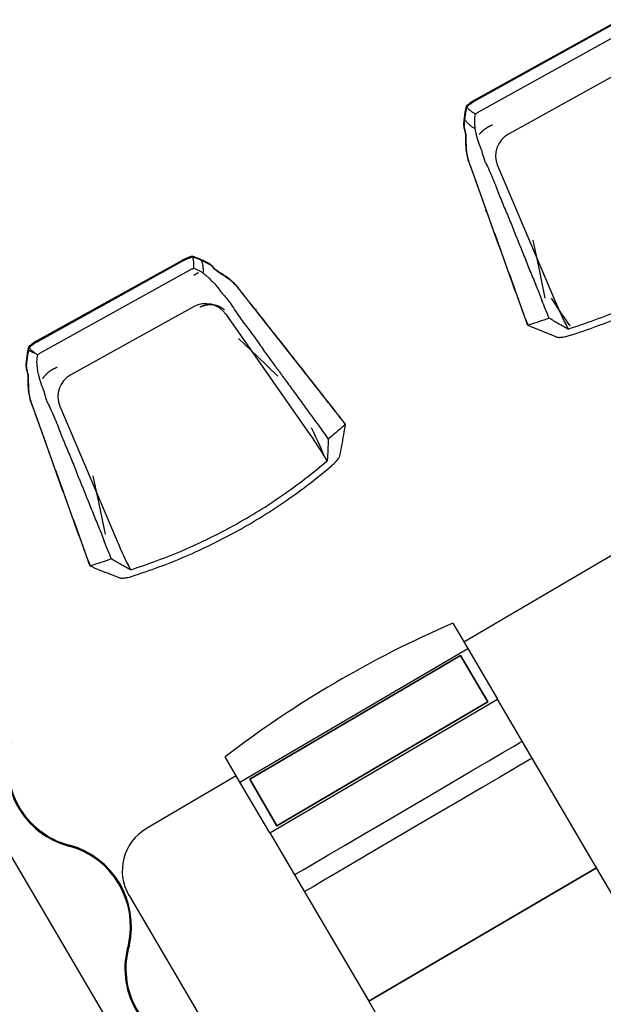
# Model space of a CAD drawing. Extents: x -153441 to 73237, y -117264 to 12358.
# Drawn here: x -19321 to -18128, y -50024 to -48009 of the extents above; entities that cross this region are included whole.
import ezdxf

# ---------------------------------------------------------------- set-up
doc = ezdxf.new("R2010")
doc.units = 0
for name, color, linetype in [('X-2969-EX-S$0$A-WALL', 8, 'CONTINUOUS'), ('X-2969-EX-S$0$I-FURN', 11, 'CONTINUOUS'), ('X-2969-EX-S$0$Q-CASE', 11, 'CONTINUOUS'), ('X-2969-EX-S$0$Q-SPCQ', 11, 'CONTINUOUS'), ('X-XREF', 7, 'CONTINUOUS')]:
    doc.layers.add(name, color=color, linetype=linetype)

# ---------------------------------------------------------------- blocks, each defined once
blk = doc.blocks.new('X-2969-EX-S')
at = {"layer": 'X-2969-EX-S$0$A-WALL'}
blk.add_line((-17453.2, -52932.1), (-19866.3, -48822.4), dxfattribs=at)
at = {"layer": 'X-2969-EX-S$0$I-FURN'}
for p, q in [((-18094.2, -48009.1), (-18389.8, -48172.9)), ((-18093.3, -48010.8), (-18388.8, -48174.7)), ((-18073.6, -48026.6), (-18385.9, -48199.8)), ((-18070.6, -48104), (-18321.9, -48243.3)), ((-18411.3, -48213.8), (-18410.3, -48215.1)), ((-18410.3, -48215.1), (-18409.2, -48216.3)), ((-18409.2, -48216.3), (-18408.1, -48217.5)), ((-18408.1, -48217.5), (-18407.1, -48218.7)), ((-18407.1, -48218.7), (-18406, -48219.8)), ((-18406, -48219.8), (-18404.8, -48221)), ((-18404.8, -48221), (-18403.7, -48222.1)), ((-18403.7, -48222.1), (-18402.5, -48223.1)), ((-18402.5, -48223.1), (-18401.4, -48224.2)), ((-18401.4, -48224.2), (-18400.2, -48225.2)), ((-18400.2, -48225.2), (-18399, -48226.2)), ((-18399, -48226.2), (-18397.7, -48227.2)), ((-18397.7, -48227.2), (-18396.5, -48228.1)), ((-18396.5, -48228.1), (-18395.3, -48229)), ((-18395.3, -48229), (-18394, -48229.9)), ((-18394, -48229.9), (-18392.7, -48230.7)), ((-18392.7, -48230.7), (-18391.4, -48231.5)), ((-18369.4, -48232.6), (-18369.9, -48233)), ((-18368.8, -48232.2), (-18369.4, -48232.6)), ((-18368.2, -48231.8), (-18368.8, -48232.2)), ((-18367.6, -48231.4), (-18368.2, -48231.8)), ((-18367, -48231), (-18367.6, -48231.4)), ((-18366.4, -48230.6), (-18367, -48231)), ((-18365.8, -48230.2), (-18366.4, -48230.6)), ((-18365.2, -48229.9), (-18365.8, -48230.2)), ((-18364.6, -48229.5), (-18365.2, -48229.9)), ((-18363.9, -48229.2), (-18364.6, -48229.5)), ((-18363.3, -48228.8), (-18363.9, -48229.2)), ((-18362.7, -48228.5), (-18363.3, -48228.8)), ((-18362.1, -48228.1), (-18362.7, -48228.5)), ((-18361.4, -48227.8), (-18362.1, -48228.1)), ((-18360.8, -48227.5), (-18361.4, -48227.8)), ((-18360.1, -48227.1), (-18360.8, -48227.5)), ((-18359.5, -48226.8), (-18360.1, -48227.1)), ((-18358.8, -48226.5), (-18359.5, -48226.8)), ((-18358.2, -48226.2), (-18358.8, -48226.5)), ((-18357.5, -48225.9), (-18358.2, -48226.2)), ((-18356.9, -48225.7), (-18357.5, -48225.9)), ((-18356.2, -48225.4), (-18356.9, -48225.7)), ((-18355.5, -48225.1), (-18356.2, -48225.4)), ((-18354.8, -48224.9), (-18355.5, -48225.1)), ((-18354.2, -48224.6), (-18354.8, -48224.9)), ((-18381.3, -48243.5), (-18381.7, -48244.1)), ((-18380.8, -48243), (-18381.3, -48243.5)), ((-18380.4, -48242.5), (-18380.8, -48243)), ((-18379.9, -48242), (-18380.4, -48242.5)), ((-18379.4, -48241.4), (-18379.9, -48242)), ((-18379, -48240.9), (-18379.4, -48241.4)), ((-18378.5, -48240.4), (-18379, -48240.9)), ((-18378, -48239.9), (-18378.5, -48240.4)), ((-18377.5, -48239.4), (-18378, -48239.9)), ((-18377, -48238.9), (-18377.5, -48239.4)), ((-18376.5, -48238.4), (-18377, -48238.9)), ((-18376, -48237.9), (-18376.5, -48238.4)), ((-18375.4, -48237.5), (-18376, -48237.9)), ((-18374.9, -48237), (-18375.4, -48237.5)), ((-18374.4, -48236.5), (-18374.9, -48237)), ((-18373.9, -48236.1), (-18374.4, -48236.5)), ((-18373.3, -48235.6), (-18373.9, -48236.1)), ((-18372.8, -48235.2), (-18373.3, -48235.6)), ((-18372.2, -48234.7), (-18372.8, -48235.2)), ((-18371.7, -48234.3), (-18372.2, -48234.7)), ((-18371.1, -48233.9), (-18371.7, -48234.3)), ((-18370.5, -48233.4), (-18371.1, -48233.9)), ((-18369.9, -48233), (-18370.5, -48233.4)), ((-18344.1, -48307.5), (-18226.8, -48583.8)), ((-18369.3, -48399.9), (-18367.5, -48398.6)), ((-18259.1, -48517.5), (-18271.3, -48460.5)), ((-18989.4, -48501.7), (-19285, -48665.5)), ((-18988.4, -48503.4), (-19284, -48667.3)), ((-18949.3, -48501.8), (-18950, -48499.9)), ((-18948.7, -48503.7), (-18949.3, -48501.8)), ((-18948.2, -48505.5), (-18948.7, -48503.7)), ((-18947.6, -48507.4), (-18948.2, -48505.5)), ((-18947.2, -48509.3), (-18947.6, -48507.4)), ((-18946.8, -48511.2), (-18947.2, -48509.3)), ((-18946.4, -48513.1), (-18946.8, -48511.2)), ((-18946.1, -48515), (-18946.4, -48513.1)), ((-18968.7, -48519.2), (-19281.1, -48692.3)), ((-18965.5, -48532.6), (-18964.9, -48532.1)), ((-18964.9, -48532.1), (-18964.3, -48531.7)), ((-18964.3, -48531.7), (-18963.6, -48531.2)), ((-18963.6, -48531.2), (-18963, -48530.8)), ((-18963, -48530.8), (-18962.4, -48530.4)), ((-18962.4, -48530.4), (-18961.7, -48530)), ((-18961.7, -48530), (-18961.1, -48529.5)), ((-18961.1, -48529.5), (-18960.4, -48529.1)), ((-18960.4, -48529.1), (-18959.8, -48528.7)), ((-18959.8, -48528.7), (-18959.1, -48528.3)), ((-18959.1, -48528.3), (-18958.5, -48528)), ((-18958.5, -48528), (-18957.8, -48527.6)), ((-18957.8, -48527.6), (-18957.1, -48527.2)), ((-18957.1, -48527.2), (-18956.5, -48526.8)), ((-18956.5, -48526.8), (-18955.8, -48526.5)), ((-18945.9, -48516.9), (-18946.1, -48515)), ((-18945.7, -48518.8), (-18945.9, -48516.9)), ((-18945.5, -48520.7), (-18945.7, -48518.8)), ((-18945.4, -48522.6), (-18945.5, -48520.7)), ((-18945.3, -48524.5), (-18945.4, -48522.6)), ((-18945.3, -48526.3), (-18945.3, -48524.5)), ((-18246.7, -48578.7), (-18259.1, -48517.5)), ((-18949.1, -48595.4), (-18948.5, -48595.2)), ((-18948.5, -48595.2), (-18948, -48595)), ((-18948, -48595), (-18947.5, -48594.8)), ((-18947.5, -48594.8), (-18947, -48594.6)), ((-18947, -48594.6), (-18946.4, -48594.4)), ((-18946.4, -48594.4), (-18945.9, -48594.2)), ((-18945.9, -48594.2), (-18945.4, -48594.1)), ((-18945.4, -48594.1), (-18944.8, -48593.9)), ((-18944.8, -48593.9), (-18944.3, -48593.8)), ((-18944.3, -48593.8), (-18943.8, -48593.6)), ((-18943.8, -48593.6), (-18943.2, -48593.5)), ((-18943.2, -48593.5), (-18942.7, -48593.3)), ((-18942.7, -48593.3), (-18942.2, -48593.2)), ((-18942.2, -48593.2), (-18941.6, -48593.1)), ((-18941.6, -48593.1), (-18941.1, -48592.9)), ((-18941.1, -48592.9), (-18940.5, -48592.8)), ((-18940.5, -48592.8), (-18940, -48592.7)), ((-18940, -48592.7), (-18939.5, -48592.6)), ((-18939.5, -48592.6), (-18938.9, -48592.5)), ((-18938.9, -48592.5), (-18938.4, -48592.4)), ((-18938.4, -48592.4), (-18937.8, -48592.4)), ((-18937.8, -48592.4), (-18937.3, -48592.3)), ((-18937.3, -48592.3), (-18936.7, -48592.2)), ((-18936.7, -48592.2), (-18936.2, -48592.2)), ((-18936.2, -48592.2), (-18935.7, -48592.1)), ((-18935.7, -48592.1), (-18935.1, -48592)), ((-18935.1, -48592), (-18934.6, -48592)), ((-18934.6, -48592), (-18934, -48592)), ((-18934, -48592), (-18933.5, -48591.9)), ((-18933.5, -48591.9), (-18932.9, -48591.9)), ((-18932.9, -48591.9), (-18932.4, -48591.9)), ((-18932.4, -48591.9), (-18931.9, -48591.9)), ((-18931.9, -48591.9), (-18931.3, -48591.9)), ((-18931.3, -48591.9), (-18930.8, -48591.9)), ((-18930.8, -48591.9), (-18930.2, -48591.9)), ((-18930.2, -48591.9), (-18929.7, -48591.9)), ((-18929.7, -48591.9), (-18929.2, -48591.9)), ((-18929.2, -48591.9), (-18928.6, -48592)), ((-18928.6, -48592), (-18928.1, -48592)), ((-18928.1, -48592), (-18927.6, -48592)), ((-18927.6, -48592), (-18927, -48592.1)), ((-18927, -48592.1), (-18926.5, -48592.1)), ((-18926.5, -48592.1), (-18926, -48592.2)), ((-18926, -48592.2), (-18925.4, -48592.3)), ((-18925.4, -48592.3), (-18924.9, -48592.3)), ((-18924.9, -48592.3), (-18924.4, -48592.4)), ((-18924.4, -48592.4), (-18923.9, -48592.5)), ((-18923.9, -48592.5), (-18923.3, -48592.6)), ((-18923.3, -48592.6), (-18922.8, -48592.7)), ((-18922.8, -48592.7), (-18922.3, -48592.8)), ((-18922.3, -48592.8), (-18921.8, -48592.9)), ((-18921.8, -48592.9), (-18921.3, -48593)), ((-18921.3, -48593), (-18920.7, -48593.1)), ((-18920.7, -48593.1), (-18920.2, -48593.2)), ((-18920.2, -48593.2), (-18919.7, -48593.4)), ((-18919.7, -48593.4), (-18919.2, -48593.5)), ((-18919.2, -48593.5), (-18918.7, -48593.7)), ((-18918.7, -48593.7), (-18918.2, -48593.8)), ((-18918.2, -48593.8), (-18917.7, -48594)), ((-18917.7, -48594), (-18917.2, -48594.1)), ((-18917.2, -48594.1), (-18916.7, -48594.3)), ((-18916.7, -48594.3), (-18916.2, -48594.5)), ((-18916.2, -48594.5), (-18915.8, -48594.7)), ((-18915.8, -48594.7), (-18915.3, -48594.9)), ((-18915.3, -48594.9), (-18914.8, -48595)), ((-18914.8, -48595), (-18914.3, -48595.2)), ((-18914.3, -48595.2), (-18913.8, -48595.4)), ((-18234.3, -48578.8), (-18229.1, -48587.4)), ((-18229.1, -48587.4), (-18223.7, -48595.8)), ((-18965.8, -48596.5), (-19217.1, -48735.8)), ((-18952.7, -48597), (-18952.2, -48596.8)), ((-18952.2, -48596.8), (-18951.6, -48596.5)), ((-18951.6, -48596.5), (-18951.1, -48596.3)), ((-18951.1, -48596.3), (-18950.6, -48596)), ((-18950.6, -48596), (-18950.1, -48595.8)), ((-18950.1, -48595.8), (-18949.6, -48595.6)), ((-18949.6, -48595.6), (-18949.1, -48595.4)), ((-18913.8, -48595.4), (-18913.4, -48595.7)), ((-18913.4, -48595.7), (-18912.9, -48595.9)), ((-18912.9, -48595.9), (-18912.4, -48596.1)), ((-18912.4, -48596.1), (-18912, -48596.3)), ((-18912, -48596.3), (-18911.5, -48596.5)), ((-18911.5, -48596.5), (-18911.1, -48596.8)), ((-18911.1, -48596.8), (-18910.6, -48597)), ((-18910.6, -48597), (-18910.2, -48597.3)), ((-18910.2, -48597.3), (-18909.7, -48597.5)), ((-18909.7, -48597.5), (-18909.3, -48597.8)), ((-18909.3, -48597.8), (-18908.8, -48598.1)), ((-18908.8, -48598.1), (-18908.4, -48598.3)), ((-18908.4, -48598.3), (-18908, -48598.6)), ((-18908, -48598.6), (-18907.6, -48598.9)), ((-18907.6, -48598.9), (-18907.1, -48599.2)), ((-18907.1, -48599.2), (-18906.7, -48599.5)), ((-18906.7, -48599.5), (-18906.3, -48599.7)), ((-18906.3, -48599.7), (-18905.9, -48600)), ((-18905.9, -48600), (-18905.5, -48600.4)), ((-18905.5, -48600.4), (-18905.1, -48600.7)), ((-18905.1, -48600.7), (-18904.7, -48601)), ((-18904.7, -48601), (-18904.3, -48601.3)), ((-18904.3, -48601.3), (-18903.9, -48601.6)), ((-18903.9, -48601.6), (-18903.6, -48601.9)), ((-18903.6, -48601.9), (-18903.2, -48602.3)), ((-18903.2, -48602.3), (-18902.8, -48602.6)), ((-18727.4, -48857.6), (-18899.5, -48611.8)), ((-18839.8, -48602.3), (-18836.8, -48600.7)), ((-18223.7, -48595.8), (-18218.3, -48604)), ((-18218.3, -48604), (-18212.9, -48612.1)), ((-18212.9, -48612.1), (-18207.4, -48620)), ((-18207.4, -48620), (-18201.8, -48627.7)), ((-18201.8, -48627.7), (-18196.2, -48635.3)), ((-18873.8, -48661.1), (-18835.4, -48698.5)), ((-19305.2, -48683), (-19304.5, -48683.6)), ((-19304.5, -48683.6), (-19303.8, -48684.2)), ((-19303.8, -48684.2), (-19303.2, -48684.7)), ((-19303.2, -48684.7), (-19302.5, -48685.2)), ((-19302.5, -48685.2), (-19301.8, -48685.7)), ((-19301.8, -48685.7), (-19301.1, -48686.2)), ((-19301.1, -48686.2), (-19300.4, -48686.7)), ((-19300.4, -48686.7), (-19299.6, -48687.1)), ((-19299.6, -48687.1), (-19298.9, -48687.5)), ((-19298.9, -48687.5), (-19298.2, -48688)), ((-19298.2, -48688), (-19297.5, -48688.3)), ((-19297.5, -48688.3), (-19296.7, -48688.7)), ((-19296.7, -48688.7), (-19296, -48689.1)), ((-19296, -48689.1), (-19295.2, -48689.4)), ((-19295.2, -48689.4), (-19294.5, -48689.7)), ((-19294.5, -48689.7), (-19293.7, -48690)), ((-19293.7, -48690), (-19293, -48690.3)), ((-19293, -48690.3), (-19292.2, -48690.6)), ((-18835.4, -48698.5), (-18793.6, -48738.2)), ((-19268.5, -48736), (-19269, -48736.4)), ((-19268, -48735.5), (-19268.5, -48736)), ((-19267.5, -48735), (-19268, -48735.5)), ((-19267.1, -48734.5), (-19267.5, -48735)), ((-19266.6, -48734.1), (-19267.1, -48734.5)), ((-19266.1, -48733.6), (-19266.6, -48734.1)), ((-19265.6, -48733.1), (-19266.1, -48733.6)), ((-19265.1, -48732.7), (-19265.6, -48733.1)), ((-19264.6, -48732.2), (-19265.1, -48732.7)), ((-19264.1, -48731.8), (-19264.6, -48732.2)), ((-19263.5, -48731.3), (-19264.1, -48731.8)), ((-19263, -48730.9), (-19263.5, -48731.3)), ((-19262.5, -48730.5), (-19263, -48730.9)), ((-19262, -48730.1), (-19262.5, -48730.5)), ((-19261.4, -48729.6), (-19262, -48730.1)), ((-19260.9, -48729.2), (-19261.4, -48729.6)), ((-19260.3, -48728.8), (-19260.9, -48729.2)), ((-19259.8, -48728.4), (-19260.3, -48728.8)), ((-19259.2, -48728), (-19259.8, -48728.4)), ((-19258.6, -48727.6), (-19259.2, -48728)), ((-19258.1, -48727.3), (-19258.6, -48727.6)), ((-19257.5, -48726.9), (-19258.1, -48727.3)), ((-19256.9, -48726.5), (-19257.5, -48726.9)), ((-19256.3, -48726.2), (-19256.9, -48726.5)), ((-19255.8, -48725.8), (-19256.3, -48726.2)), ((-19255.2, -48725.4), (-19255.8, -48725.8)), ((-19254.6, -48725.1), (-19255.2, -48725.4)), ((-19254, -48724.8), (-19254.6, -48725.1)), ((-19253.4, -48724.4), (-19254, -48724.8)), ((-19252.8, -48724.1), (-19253.4, -48724.4)), ((-19252.2, -48723.8), (-19252.8, -48724.1)), ((-19251.5, -48723.5), (-19252.2, -48723.8)), ((-19250.9, -48723.2), (-19251.5, -48723.5)), ((-19250.3, -48722.9), (-19250.9, -48723.2)), ((-19249.7, -48722.6), (-19250.3, -48722.9)), ((-19249, -48722.3), (-19249.7, -48722.6)), ((-19248.4, -48722), (-19249, -48722.3)), ((-19247.8, -48721.7), (-19248.4, -48722)), ((-19247.1, -48721.4), (-19247.8, -48721.7)), ((-19246.5, -48721.2), (-19247.1, -48721.4)), ((-19245.9, -48720.9), (-19246.5, -48721.2)), ((-19245.2, -48720.7), (-19245.9, -48720.9)), ((-19244.6, -48720.4), (-19245.2, -48720.7)), ((-19274.4, -48743.2), (-19274.8, -48743.7)), ((-19274, -48742.7), (-19274.4, -48743.2)), ((-19273.7, -48742.1), (-19274, -48742.7)), ((-19273.3, -48741.6), (-19273.7, -48742.1)), ((-19272.9, -48741), (-19273.3, -48741.6)), ((-19272.4, -48740.5), (-19272.9, -48741)), ((-19272, -48740), (-19272.4, -48740.5)), ((-19271.6, -48739.5), (-19272, -48740)), ((-19271.2, -48739), (-19271.6, -48739.5)), ((-19270.7, -48738.4), (-19271.2, -48739)), ((-19270.3, -48737.9), (-19270.7, -48738.4)), ((-19269.9, -48737.4), (-19270.3, -48737.9)), ((-19269.4, -48736.9), (-19269.9, -48737.4)), ((-19269, -48736.4), (-19269.4, -48736.9)), ((-19239.2, -48800.1), (-19122, -49076.4)), ((-18720.2, -48853.8), (-18724.9, -48844.4)), ((-18715.6, -48863.2), (-18720.2, -48853.8)), ((-18711.2, -48872.6), (-18715.6, -48863.2)), ((-18707.1, -48881.9), (-18711.2, -48872.6)), ((-18703.1, -48891.2), (-18707.1, -48881.9)), ((-18699.3, -48900.4), (-18703.1, -48891.2)), ((-19158.6, -48999.9), (-19171, -48942.5)), ((-19146.1, -49061.6), (-19158.6, -48999.9))]:
    blk.add_line(p, q, dxfattribs=at)
for centre, major_axis, start_param, end_param in [((-18297.3, -48287.6), (-44.4, -24.6), 4.712389, 6.178466), ((-18941.2, -48640.9), (44.4, 24.6), 0.10472, 1.570796), ((-17385.2, -48226.4), (799.8, 443.3), 3.036873, 3.107378), ((-19192.5, -48780.2), (-44.4, -24.6), 4.712389, 6.178466), ((-19476.5, -49382), (799.8, 443.3), 0.034214, 0.10472), ((-18280.4, -48719), (799.8, 443.3), 3.036873, 3.107378)]:
    blk.add_ellipse(centre, major_axis=major_axis, ratio=0.998574, start_param=start_param, end_param=end_param, dxfattribs=at)
for points in [[(-18408.1, -48186.1), (-18408.7, -48188.7), (-18409.9, -48193.4), (-18410.8, -48198.2), (-18411.1, -48200.7)], [(-18407.2, -48187.9), (-18407.7, -48190.4), (-18409, -48195.2), (-18409.9, -48199.9), (-18410.2, -48202.5)], [(-18389.8, -48172.9), (-18393.1, -48174.8), (-18399.5, -48178.8), (-18405.3, -48183.6), (-18408.1, -48186.1)], [(-18388.8, -48174.7), (-18392.2, -48176.5), (-18398.5, -48180.6), (-18404.4, -48185.3), (-18407.2, -48187.9)], [(-18407.2, -48187.9), (-18405.5, -48189.8), (-18401.9, -48193.3), (-18395.9, -48198), (-18391.6, -48200.6), (-18389.4, -48201.8)], [(-18411.1, -48200.7), (-18411.7, -48204.2), (-18412.7, -48211.4), (-18413.4, -48219), (-18413.7, -48222.9)], [(-18410.2, -48202.5), (-18410.7, -48206), (-18411.7, -48213.2), (-18412.4, -48220.8), (-18412.7, -48224.7)], [(-18389.4, -48201.8), (-18388.8, -48201.5), (-18387.6, -48200.8), (-18386.5, -48200.1), (-18385.9, -48199.8)], [(-18413.7, -48222.9), (-18413.8, -48224.5), (-18413.5, -48228.5), (-18412, -48234), (-18411, -48237.2)], [(-18412.7, -48224.7), (-18412.8, -48226.2), (-18412.5, -48230.2), (-18411, -48235.8), (-18410, -48239)], [(-18411, -48237.2), (-18410.6, -48238.5), (-18410, -48241.8), (-18409.8, -48246.5), (-18409.7, -48249.1)], [(-18410, -48239), (-18409.6, -48240.3), (-18409, -48243.6), (-18408.8, -48248.2), (-18408.8, -48250.9)], [(-18409.7, -48249.1), (-18409.7, -48249.4), (-18409.7, -48249.8), (-18409.7, -48250.1)], [(-18409.7, -48251.1), (-18409.6, -48254.6), (-18409.6, -48262.2), (-18409, -48275.2), (-18406.8, -48288.9), (-18404.2, -48297.9), (-18402.5, -48302.3)], [(-18408.8, -48250.9), (-18408.7, -48251.2), (-18408.7, -48251.5), (-18408.7, -48251.9)], [(-18408.7, -48252.9), (-18408.7, -48256.3), (-18408.7, -48263.9), (-18408, -48276.9), (-18405.9, -48290.6), (-18403.2, -48299.6), (-18401.5, -48304)], [(-18368.3, -48302), (-18369.7, -48299), (-18372, -48293), (-18374.3, -48284.9), (-18375.9, -48278.5), (-18376.8, -48275.5), (-18377.3, -48274.4)], [(-18402.5, -48302.3), (-18401, -48306), (-18398.2, -48313.5), (-18395.5, -48321), (-18394.2, -48324.7)], [(-18401.5, -48304), (-18400.1, -48307.8), (-18397.3, -48315.2), (-18394.5, -48322.7), (-18393.2, -48326.5)], [(-18368.3, -48302), (-18365.9, -48307.1), (-18361.2, -48317.4), (-18354.1, -48333.4), (-18349.6, -48344.4), (-18347.4, -48349.8)], [(-18394.2, -48324.7), (-18387, -48345), (-18372.5, -48385.7), (-18350.2, -48447.7), (-18328, -48509.3), (-18305.7, -48571), (-18290.8, -48612), (-18283.4, -48632.6)], [(-18393.2, -48326.5), (-18386, -48346.7), (-18371.5, -48387.5), (-18349.3, -48449.4), (-18327, -48511.1), (-18304.7, -48572.7), (-18289.9, -48613.8), (-18282.4, -48634.3)], [(-18199.6, -48642.1), (-18162.8, -48630.5), (-18090.4, -48603.5), (-17986.3, -48552.4), (-17887.8, -48491.2), (-17826.5, -48444.1), (-17797.1, -48419)], [(-18968.5, -48493.1), (-18972.2, -48494.1), (-18979.3, -48496.6), (-18986.1, -48499.8), (-18989.4, -48501.7)], [(-18968, -48495.1), (-18968.2, -48494.4), (-18968.3, -48493.8), (-18968.5, -48493.1)], [(-18954.5, -48498.3), (-18956.9, -48497.2), (-18961.4, -48495.5), (-18966, -48494), (-18968.5, -48493.1)], [(-18967.5, -48494.9), (-18971.2, -48495.9), (-18978.3, -48498.3), (-18985.1, -48501.6), (-18988.4, -48503.4)], [(-18965.2, -48517.4), (-18965, -48514.8), (-18964.9, -48509.8), (-18965.7, -48502.2), (-18966.8, -48497.3), (-18967.5, -48494.9)], [(-18953.6, -48500.1), (-18955.9, -48499), (-18960.4, -48497.2), (-18965.1, -48495.7), (-18967.5, -48494.9)], [(-18934.4, -48507.9), (-18937.8, -48506.1), (-18944.6, -48502.7), (-18951.3, -48499.7), (-18954.5, -48498.3)], [(-18933.4, -48509.7), (-18936.9, -48507.9), (-18943.7, -48504.4), (-18950.3, -48501.4), (-18953.6, -48500.1)], [(-18923.7, -48517.8), (-18925.8, -48515.2), (-18929.8, -48511), (-18933, -48508.6), (-18934.4, -48507.9)], [(-18922.7, -48519.5), (-18924.8, -48517), (-18928.8, -48512.8), (-18932, -48510.4), (-18933.4, -48509.7)], [(-18968.7, -48519.2), (-18968.1, -48518.9), (-18967, -48518.3), (-18965.8, -48517.7), (-18965.2, -48517.4)], [(-18914.3, -48525.2), (-18916.4, -48523.7), (-18920.3, -48521.1), (-18922.8, -48518.8), (-18923.7, -48517.8)], [(-18913.3, -48526.9), (-18915.5, -48525.5), (-18919.3, -48522.8), (-18921.8, -48520.6), (-18922.7, -48519.5)], [(-18913.4, -48525.7), (-18913.7, -48525.5), (-18914, -48525.3), (-18914.3, -48525.2)], [(-18912.5, -48527.5), (-18912.7, -48527.3), (-18913, -48527.1), (-18913.3, -48526.9)], [(-18873, -48559.5), (-18875.8, -48555.7), (-18882.1, -48548.7), (-18892.6, -48539.6), (-18903.2, -48532.2), (-18909.7, -48528.1), (-18912.6, -48526.3)], [(-18910, -48566), (-18909.3, -48567), (-18907.3, -48569.4), (-18902.7, -48574.2), (-18897, -48580.4), (-18893.2, -48585.5), (-18891.3, -48588.3)], [(-18858.4, -48578.4), (-18860.8, -48575.3), (-18865.8, -48569), (-18870.6, -48562.7), (-18873, -48559.5)], [(-18857.4, -48580.2), (-18859.9, -48577), (-18864.8, -48570.8), (-18869.6, -48564.4), (-18872, -48561.2)], [(-18891.3, -48588.3), (-18888.3, -48593), (-18882.1, -48602.5), (-18872.2, -48617), (-18865.3, -48626.6), (-18861.9, -48631.4)], [(-18656, -48835.5), (-18669.5, -48818.3), (-18696.4, -48783.9), (-18736.9, -48732.3), (-18777.4, -48680.8), (-18818.1, -48629.1), (-18845, -48595.3), (-18858.4, -48578.4)], [(-18655, -48837.2), (-18668.5, -48820), (-18695.5, -48785.7), (-18735.9, -48734.1), (-18776.4, -48682.6), (-18817.2, -48630.9), (-18844, -48597), (-18857.4, -48580.2)], [(-18238.3, -48620), (-18240.9, -48614), (-18246.1, -48601.9), (-18251, -48589.7), (-18253.4, -48583.5)], [(-18238.3, -48620), (-18245.6, -48622.5), (-18260.3, -48627.4), (-18275, -48632.1), (-18282.4, -48634.3)], [(-18282.4, -48634.3), (-18275.7, -48637.1), (-18262.2, -48642.7), (-18242.1, -48650.7), (-18228.7, -48656), (-18222, -48658.5)], [(-18199.6, -48642.1), (-18206.2, -48638.5), (-18219.2, -48631.3), (-18232, -48623.8), (-18238.3, -48620)], [(-19285, -48665.5), (-19288.3, -48667.3), (-19294.7, -48671.4), (-19300.5, -48676.1), (-19303.3, -48678.7)], [(-19284, -48667.3), (-19287.3, -48669.1), (-19293.7, -48673.1), (-19299.5, -48677.9), (-19302.3, -48680.5)], [(-19306.3, -48693.3), (-19306.9, -48696.8), (-19307.8, -48704), (-19308.6, -48711.6), (-19308.9, -48715.5)], [(-19305.4, -48695), (-19305.9, -48698.6), (-19306.9, -48705.8), (-19307.6, -48713.4), (-19307.9, -48717.2)], [(-19303.3, -48678.7), (-19303.9, -48681.3), (-19305.1, -48686), (-19306, -48690.7), (-19306.3, -48693.3)], [(-19302.3, -48680.5), (-19302.9, -48683), (-19304.1, -48687.8), (-19305, -48692.5), (-19305.4, -48695)], [(-19302.3, -48680.5), (-19300.6, -48682.3), (-19297.1, -48685.9), (-19291.1, -48690.6), (-19286.8, -48693.2), (-19284.5, -48694.4)], [(-19284.5, -48694.4), (-19284, -48694), (-19282.8, -48693.3), (-19281.7, -48692.7), (-19281.1, -48692.3)], [(-19308.9, -48715.5), (-19309, -48717.1), (-19308.7, -48721.1), (-19307.2, -48726.6), (-19306.2, -48729.8)], [(-19307.9, -48717.2), (-19308, -48718.8), (-19307.7, -48722.8), (-19306.2, -48728.4), (-19305.2, -48731.6)], [(-19306.2, -48729.8), (-19305.7, -48731.1), (-19305.2, -48734.4), (-19305, -48739.1), (-19304.9, -48741.7)], [(-19305.2, -48731.6), (-19304.8, -48732.8), (-19304.2, -48736.2), (-19304, -48740.8), (-19303.9, -48743.4)], [(-19304.9, -48741.7), (-19304.9, -48742), (-19304.9, -48742.4), (-19304.9, -48742.7)], [(-19304.9, -48743.7), (-19304.8, -48747.2), (-19304.8, -48754.7), (-19304.2, -48767.7), (-19302, -48781.5), (-19299.4, -48790.5), (-19297.7, -48794.9)], [(-19303.9, -48743.4), (-19303.9, -48743.8), (-19303.9, -48744.1), (-19303.9, -48744.4)], [(-19303.9, -48745.4), (-19303.8, -48748.9), (-19303.8, -48756.5), (-19303.2, -48769.5), (-19301.1, -48783.2), (-19298.4, -48792.2), (-19296.7, -48796.6)], [(-19263.5, -48794.6), (-19264.9, -48791.5), (-19267.2, -48785.6), (-19269.5, -48777.5), (-19271, -48771.1), (-19272, -48768.1), (-19272.5, -48766.9)], [(-19297.7, -48794.9), (-19296.2, -48798.6), (-19293.4, -48806.1), (-19290.7, -48813.6), (-19289.3, -48817.3)], [(-19296.7, -48796.6), (-19295.2, -48800.4), (-19292.4, -48807.8), (-19289.7, -48815.3), (-19288.4, -48819.1)], [(-19263.5, -48794.6), (-19261.1, -48799.6), (-19256.4, -48810), (-19249.3, -48826), (-19244.8, -48837), (-19242.6, -48842.4)], [(-19289.3, -48817.3), (-19282.2, -48837.6), (-19267.7, -48878.3), (-19245.4, -48940.2), (-19223.2, -49001.9), (-19200.9, -49063.5), (-19186, -49104.6), (-19178.6, -49125.1)], [(-19288.4, -48819.1), (-19281.2, -48839.3), (-19266.7, -48880), (-19244.4, -48942), (-19222.2, -49003.6), (-19199.9, -49065.3), (-19185, -49106.4), (-19177.6, -49126.9)], [(-18713.5, -48834.9), (-18709.5, -48840.2), (-18701.8, -48850.8), (-18694.3, -48861.7), (-18690.6, -48867.1)], [(-18655, -48837.2), (-18660.9, -48842.3), (-18672.6, -48852.4), (-18684.5, -48862.2), (-18690.6, -48867.1)], [(-18666.5, -48901.3), (-18665.2, -48894.3), (-18662.5, -48880.2), (-18658.7, -48858.8), (-18656.2, -48844.4), (-18655, -48837.2)], [(-18690.6, -48867.1), (-18690.7, -48874.5), (-18691.1, -48889.3), (-18691.9, -48904.1), (-18692.3, -48911.6)], [(-19094.8, -49134.7), (-19057.9, -49123), (-18985.5, -49096.1), (-18881.4, -49045), (-18782.9, -48983.8), (-18721.7, -48936.7), (-18692.3, -48911.6)], [(-19133.4, -49112.6), (-19136.1, -49106.6), (-19141.3, -49094.5), (-19146.2, -49082.3), (-19148.6, -49076.1)], [(-19133.4, -49112.6), (-19140.8, -49115.1), (-19155.4, -49120), (-19170.2, -49124.6), (-19177.6, -49126.9)], [(-19094.8, -49134.7), (-19101.3, -49131.1), (-19114.4, -49123.9), (-19127.1, -49116.4), (-19133.4, -49112.6)], [(-19177.6, -49126.9), (-19170.9, -49129.7), (-19157.4, -49135.2), (-19137.2, -49143.3), (-19123.8, -49148.5), (-19117.2, -49151.1)]]:
    blk.add_open_spline(points, degree=3, dxfattribs=at)
for points, knots in [([(-18377.3, -48274.4), (-18379.9, -48268.2), (-18383.1, -48259.7), (-18386.1, -48249.1), (-18387.7, -48242.2), (-18388.9, -48236.1), (-18389.7, -48231.7), (-18390.1, -48228.3), (-18390.4, -48224.9), (-18390.8, -48220.7), (-18391, -48215.8), (-18390.6, -48211.2), (-18390.1, -48206.6), (-18389.6, -48203.4), (-18389.4, -48201.8)], [0, 0, 0, 0, 0.2, 0.3, 0.4, 0.475, 0.55, 0.5875, 0.625, 0.7, 0.775, 0.85, 0.925, 1, 1, 1, 1]), ([(-18347.4, -48349.8), (-18344, -48359.5), (-18338.3, -48374), (-18330.3, -48393.4), (-18324, -48407.9), (-18318, -48422.5), (-18312.2, -48437.1), (-18307.4, -48449.4), (-18303.5, -48459.2), (-18300.5, -48466.5), (-18297.4, -48473.8), (-18293.5, -48483.5), (-18288.6, -48495.8), (-18282.9, -48510.4), (-18277, -48525), (-18270.9, -48539.6), (-18262.9, -48559.1), (-18257.1, -48573.7), (-18253.4, -48583.5)], [-1, -1, -1, -1, -0.875, -0.8125, -0.75, -0.6875, -0.625, -0.5625, -0.53125, -0.5, -0.46875, -0.4375, -0.375, -0.3125, -0.25, -0.1875, -0.125, 0, 0, 0, 0]), ([(-18197.3, -48655.5), (-18178.6, -48649.6), (-18141.3, -48636.8), (-18068.2, -48607.5), (-17979.8, -48564.1), (-17896.1, -48512.1), (-17832.5, -48465.6), (-17802, -48440.8), (-17787, -48428)], [-1, -1, -1, -1, -0.875, -0.75, -0.5, -0.25, -0.125, 0, 0, 0, 0]), ([(-18965.2, -48517.4), (-18963.2, -48518.2), (-18960.2, -48519.5), (-18956.5, -48521.3), (-18953.8, -48522.7), (-18951.1, -48524.3), (-18948.4, -48526.1), (-18945.7, -48528.2), (-18942.5, -48530.6), (-18939, -48533.5), (-18933.6, -48538.4), (-18926.8, -48545), (-18918.5, -48554.5), (-18912.9, -48561.9), (-18910, -48566)], [0, 0, 0, 0, 0.1, 0.15, 0.2, 0.25, 0.3, 0.35, 0.4, 0.475, 0.55, 0.7, 0.85, 1, 1, 1, 1]), ([(-18872, -48561.2), (-18874.9, -48557.4), (-18881.1, -48550.4), (-18891.6, -48541.3), (-18902.2, -48533.9), (-18908.6, -48529.9), (-18911.5, -48528.1)], [0, 0, 0, 0, 0.25, 0.5, 0.75, 0.9967281, 0.9967281, 0.9967281, 0.9967281]), ([(-18861.9, -48631.4), (-18855.5, -48639.4), (-18846.1, -48651.9), (-18834, -48669), (-18825, -48682), (-18815.9, -48694.8), (-18806.5, -48707.5), (-18798.6, -48718.1), (-18792.4, -48726.6), (-18787.8, -48733), (-18783.2, -48739.4), (-18777, -48748), (-18769.3, -48758.5), (-18759.9, -48771.2), (-18750.6, -48784), (-18741.4, -48796.8), (-18729.1, -48813.9), (-18719.8, -48826.6), (-18713.5, -48834.9)], [0, 0, 0, 0, 0.125, 0.1875, 0.25, 0.3125, 0.375, 0.4375, 0.46875, 0.5, 0.53125, 0.5625, 0.625, 0.6875, 0.75, 0.8125, 0.875, 1, 1, 1, 1]), ([(-18222, -48658.5), (-18221.4, -48658.8), (-18219.8, -48659.1), (-18215.4, -48659.2), (-18207.9, -48658.4), (-18200.8, -48656.6), (-18197.3, -48655.5)], [-1, -1, -1, -1, -0.833333, -0.666667, -0.333333, 0, 0, 0, 0]), ([(-19272.5, -48766.9), (-19275.1, -48760.8), (-19278.2, -48752.2), (-19281.3, -48741.6), (-19282.9, -48734.7), (-19284.1, -48728.7), (-19284.8, -48724.3), (-19285.3, -48720.9), (-19285.6, -48717.5), (-19286, -48713.3), (-19286.2, -48708.4), (-19285.8, -48703.8), (-19285.2, -48699.2), (-19284.8, -48696), (-19284.5, -48694.4)], [0, 0, 0, 0, 0.2, 0.3, 0.4, 0.475, 0.55, 0.5875, 0.625, 0.7, 0.775, 0.85, 0.925, 1, 1, 1, 1]), ([(-19242.6, -48842.4), (-19239.1, -48852.1), (-19233.5, -48866.6), (-19225.4, -48886), (-19219.2, -48900.5), (-19213.1, -48915), (-19207.4, -48929.7), (-19202.6, -48942), (-19198.7, -48951.8), (-19195.7, -48959.1), (-19192.6, -48966.4), (-19188.7, -48976.1), (-19183.8, -48988.3), (-19178, -49003), (-19172.1, -49017.6), (-19166.1, -49032.2), (-19158.1, -49051.7), (-19152.3, -49066.3), (-19148.6, -49076.1)], [-1, -1, -1, -1, -0.875, -0.8125, -0.75, -0.6875, -0.625, -0.5625, -0.53125, -0.5, -0.46875, -0.4375, -0.375, -0.3125, -0.25, -0.1875, -0.125, 0, 0, 0, 0]), ([(-18682.2, -48920.6), (-18679.4, -48918.2), (-18675.4, -48914.4), (-18671.3, -48909.6), (-18668.8, -48906.3), (-18667.2, -48903.5), (-18666.7, -48902), (-18666.5, -48901.3)], [-1, -1, -1, -1, -0.666667, -0.5, -0.333333, -0.166667, 0, 0, 0, 0]), ([(-19092.5, -49148.1), (-19073.7, -49142.2), (-19036.5, -49129.4), (-18963.4, -49100.1), (-18874.9, -49056.7), (-18791.3, -49004.7), (-18727.7, -48958.2), (-18697.1, -48933.4), (-18682.2, -48920.6)], [-1, -1, -1, -1, -0.875, -0.75, -0.5, -0.25, -0.125, 0, 0, 0, 0]), ([(-19117.2, -49151.1), (-19116.5, -49151.4), (-19115, -49151.7), (-19110.6, -49151.8), (-19103.1, -49150.9), (-19096, -49149.2), (-19092.5, -49148.1)], [-1, -1, -1, -1, -0.833333, -0.666667, -0.333333, 0, 0, 0, 0])]:
    blk.add_open_spline(points, degree=3, knots=knots, dxfattribs=at)
at = {"layer": 'X-2969-EX-S$0$Q-CASE'}
for centre, radius, start, end in [((-19177.3, -49535.7), 170, 163.3165, 255.076), ((-19177.3, -49535.7), 168, 163.2937, 255.076), ((-19264.9, -49864.2), 170, 347.1675, 75.076), ((-19264.9, -49864.2), 172, 347.1449, 75.076), ((-18936.3, -49950.8), 170, 163.3165, 255.076), ((-18936.3, -49950.8), 168, 163.2937, 255.076)]:
    blk.add_arc(centre, radius, start, end, dxfattribs=at)
at = {"layer": 'X-2969-EX-S$0$Q-SPCQ'}
for p, q in [((-18033.4, -49060.1), (-18412.8, -49282.9)), ((-18435.6, -49244.1), (-18405.2, -49295.8)), ((-18870.9, -49569.3), (-18405.2, -49295.8)), ((-18405.2, -49295.8), (-18344.4, -49399.3)), ((-18851.1, -49563.4), (-18419.9, -49310.3)), ((-18419.9, -49310.3), (-18851.1, -49563.4)), ((-18419.9, -49310.3), (-18364.2, -49405.1)), ((-18364.2, -49405.1), (-18419.9, -49310.3)), ((-18810.1, -49672.7), (-18344.4, -49399.3)), ((-18293.8, -49485.6), (-18344.4, -49399.3)), ((-18364.2, -49405.1), (-18795.4, -49658.3)), ((-18795.4, -49658.3), (-18364.2, -49405.1)), ((-18333, -49508.6), (-18311.5, -49496)), ((-18311.5, -49496), (-18298.3, -49488.2)), ((-18298.3, -49488.2), (-18293.8, -49485.6)), ((-18273.6, -49520.1), (-18293.8, -49485.6)), ((-18870.9, -49569.3), (-18901.2, -49517.5)), ((-18362, -49525.6), (-18333, -49508.6)), ((-18273.6, -49520.1), (-18278, -49522.7)), ((-18141.9, -49744.3), (-18273.6, -49520.1)), ((-18397.3, -49546.3), (-18362, -49525.6)), ((-18291.3, -49530.5), (-18312.8, -49543.1)), ((-18278, -49522.7), (-18291.3, -49530.5)), ((-18878.5, -49556.3), (-19062.3, -49664.3)), ((-18437.5, -49570), (-18397.3, -49546.3)), ((-18341.8, -49560.1), (-18377, -49580.8)), ((-18312.8, -49543.1), (-18341.8, -49560.1)), ((-18810.1, -49672.7), (-18870.9, -49569.3)), ((-18795.4, -49658.3), (-18851.1, -49563.4)), ((-18851.1, -49563.4), (-18795.4, -49658.3)), ((-18481.2, -49595.6), (-18437.5, -49570)), ((-18377, -49580.8), (-18417.3, -49604.4)), ((-18526.6, -49622.3), (-18481.2, -49595.6)), ((-18572.1, -49648.9), (-18526.6, -49622.3)), ((-18417.3, -49604.4), (-18461, -49630.1)), ((-18461, -49630.1), (-18506.4, -49656.8)), ((-18615.7, -49674.6), (-18572.1, -49648.9)), ((-18506.4, -49656.8), (-18551.8, -49683.4)), ((-18810.1, -49672.7), (-18759.5, -49759)), ((-18656, -49698.2), (-18615.7, -49674.6)), ((-18691.3, -49718.9), (-18656, -49698.2)), ((-18551.8, -49683.4), (-18595.5, -49709.1)), ((-18720.2, -49735.9), (-18691.3, -49718.9)), ((-18595.5, -49709.1), (-18635.7, -49732.7)), ((-18741.7, -49748.6), (-18720.2, -49735.9)), ((-18635.7, -49732.7), (-18671, -49753.4)), ((-18759.5, -49759), (-18755, -49756.4)), ((-18759.5, -49759), (-18739.2, -49793.5)), ((-18755, -49756.4), (-18741.7, -49748.6)), ((-18671, -49753.4), (-18700, -49770.4)), ((-18607.6, -50017.7), (-18141.9, -49744.3)), ((-18141.9, -49744.3), (-18607.6, -50017.7)), ((-18010.3, -49968.5), (-18141.9, -49744.3)), ((-18721.5, -49783.1), (-18734.7, -49790.8)), ((-18700, -49770.4), (-18721.5, -49783.1)), ((-19097.9, -49801.2), (-18657.4, -50551.4)), ((-18734.7, -49790.8), (-18739.2, -49793.5)), ((-18739.2, -49793.5), (-18607.6, -50017.7)), ((-18607.6, -50017.7), (-18475.9, -50241.9))]:
    blk.add_line(p, q, dxfattribs=at)
for centre, radius, start, end in [((-17574.7, -51243.5), 2176.8, 113.2948, 127.5448), ((-19011.7, -49750.5), 100, 120.4198, 210.4198)]:
    blk.add_arc(centre, radius, start, end, dxfattribs=at)

msp = doc.modelspace()

# ---------------------------------------------------------------- block references
at = {"layer": 'X-XREF'}
msp.add_blockref('X-2969-EX-S', (0, 0), dxfattribs=at)

doc.saveas('drawing.dxf')
